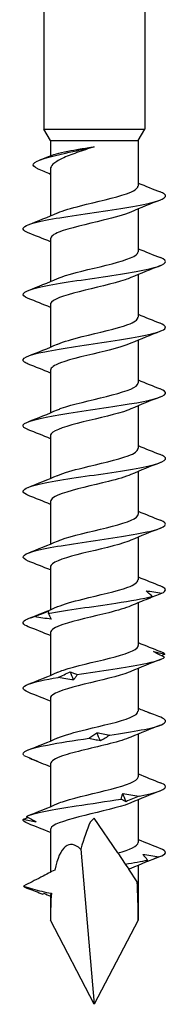
# Model space of a CAD drawing. Units: millimetres. Extents: x -16 to 39, y -193 to 0.
# Drawn here: x -3 to 3, y -90 to -45 of the extents above; entities that cross this region are included whole.
import ezdxf

# ---------------------------------------------------------------- set-up
doc = ezdxf.new("R2010")
doc.units = ezdxf.units.MM

# ---------------------------------------------------------------- blocks, each defined once
blk = doc.blocks.new('SWD65X90-Front')
at = {"layer": ''}
for p, q in [((-2.3, -40), (-2.3, -50)), ((2.3, -40), (2.3, -50)), ((-2.3, -50), (2.3, -50)), ((-2, -50.52), (-2.3, -50)), ((2, -50.52), (2.3, -50)), ((-2, -50.52), (2, -50.52)), ((-2, -50.52), (-2, -51.226)), ((2, -50.52), (2, -52.603)), ((-2, -51.831), (-2, -53.966)), ((2, -53.65), (2, -55.603)), ((-2, -55.013), (-2, -56.966)), ((2, -56.65), (2, -58.603)), ((-2, -58.013), (-2, -59.966)), ((2, -59.65), (2, -61.603)), ((-2, -61.013), (-2, -62.966)), ((2, -62.65), (2, -64.603)), ((-2, -64.013), (-2, -65.966)), ((2, -65.65), (2, -67.603)), ((-2, -67.013), (-2, -68.966)), ((2, -68.65), (2, -70.603)), ((-2, -70.013), (-2, -71.966)), ((2, -71.65), (2, -73.603)), ((-2, -73.013), (-2, -74.966)), ((2, -74.65), (2, -76.603)), ((-2, -76.013), (-2, -77.966)), ((2, -77.65), (2, -79.603)), ((-2, -79.013), (-2, -80.966)), ((2, -80.65), (2, -82.603)), ((0, -81.5), (-0.188, -81.682)), ((1.068, -83.084), (0, -81.5)), ((-2, -82.013), (-2, -83.964)), ((-0.621, -82.905), (0, -90)), ((1.068, -83.084), (1.412, -83.593)), ((1.412, -83.593), (1.572, -83.831)), ((2, -83.65), (2, -86.158)), ((1.955, -84.398), (1.572, -83.831)), ((-2.347, -84.979), (-2.31, -84.925)), ((-2, -85.013), (-2, -86.158)), ((0, -90), (-2, -86.158)), ((2, -86.158), (0, -90))]:
    blk.add_line(p, q, dxfattribs=at)
for major_axis, ratio, start_param, end_param in [((-0.837, -9.526), 0.190676, 3.667677, 3.889009), ((-1.111, 7.298), 0.227919, 6.01005, 6.821198), ((-0.837, -9.526), 0.190676, 2.002613, 2.216137), ((-1.111, 7.298), 0.227919, 0.76753, 0.982062)]:
    blk.add_ellipse((0, -90), major_axis=major_axis, ratio=ratio, start_param=start_param, end_param=end_param, dxfattribs=at)
for points, knots in [([(-2.575, -51.814), (-2.753, -51.739), (-2.822, -51.664), (-2.775, -51.588), (-2.672, -51.425), (-2.044, -51.262), (-1.308, -51.098), (-0.872, -51.002), (-0.405, -50.905), (0, -50.808)], [0.510335, 0.510335, 0.510335, 0.510335, 0.984121, 0.984121, 0.984121, 2.010122, 2.010122, 2.010122, 2.617994, 2.617994, 2.617994, 2.617994]), ([(0, -50.808), (-0.274, -50.897), (-0.545, -50.986), (-1.048, -51.164), (-1.274, -51.252), (-1.648, -51.431), (-1.792, -51.519), (-1.961, -51.683), (-2, -51.757), (-2, -51.831)], [0, 0, 0, 0, 0.0864416, 0.0864416, 0.1728832, 0.1728832, 0.2593249, 0.2593249, 0.3315728, 0.3315728, 0.3315728, 0.3315728]), ([(-1.846, -51.165), (-1.812, -51.152), (-1.772, -51.138), (-1.595, -51.085), (-1.418, -51.045), (-1.035, -50.972), (-0.843, -50.939), (-0.432, -50.874), (-0.217, -50.841), (0, -50.808)], [0.2927501, 0.2927501, 0.2927501, 0.2927501, 0.3197439, 0.3197439, 0.3996799, 0.3996799, 0.4654251, 0.4654251, 0.5311703, 0.5311703, 0.5311703, 0.5311703]), ([(-1.666, -53.826), (-1.419, -53.719), (-1.053, -53.612), (-0.628, -53.506), (0.098, -53.323), (0.955, -53.14), (1.472, -52.958), (1.808, -52.84), (1.989, -52.721), (1.993, -52.603)], [63.412373, 63.412373, 63.412373, 63.412373, 64.083351, 64.083351, 64.083351, 65.23013, 65.23013, 65.23013, 65.973446, 65.973446, 65.973446, 65.973446]), ([(-3.008, -54.741), (-3.287, -54.63), (-3.325, -54.518), (-3.088, -54.407), (-2.75, -54.248), (-1.865, -54.088), (-0.816, -53.929), (0.248, -53.768), (1.445, -53.606), (2.241, -53.445), (3.029, -53.285), (3.399, -53.125), (3.189, -52.965), (3.15, -52.935), (3.089, -52.905), (3.011, -52.875)], [62.448214, 62.448214, 62.448214, 62.448214, 63.148839, 63.148839, 63.148839, 64.148753, 64.148753, 64.148753, 65.163611, 65.163611, 65.163611, 66.167309, 66.167309, 66.167309, 66.357084, 66.357084, 66.357084, 66.357084]), ([(1.668, -53.79), (1.378, -53.915), (0.923, -54.039), (0.412, -54.164), (-0.334, -54.346), (-1.158, -54.528), (-1.61, -54.71), (-1.861, -54.811), (-1.99, -54.912), (-1.992, -55.013)], [-65.392926, -65.392926, -65.392926, -65.392926, -64.610214, -64.610214, -64.610214, -63.467179, -63.467179, -63.467179, -62.831853, -62.831853, -62.831853, -62.831853]), ([(-1.671, -56.826), (-1.622, -56.804), (-1.569, -56.783), (-1.509, -56.761), (-1.015, -56.581), (-0.181, -56.401), (0.545, -56.221), (1.269, -56.042), (1.848, -55.862), (1.972, -55.682), (1.991, -55.656), (1.999, -55.63), (1.998, -55.603)], [57.129188, 57.129188, 57.129188, 57.129188, 57.264239, 57.264239, 57.264239, 58.395419, 58.395419, 58.395419, 59.524013, 59.524013, 59.524013, 59.69026, 59.69026, 59.69026, 59.69026]), ([(-3.013, -57.741), (-3.397, -57.589), (-3.294, -57.438), (-2.736, -57.286), (-2.149, -57.126), (-1.08, -56.967), (0.006, -56.807), (1.089, -56.648), (2.154, -56.489), (2.738, -56.33), (3.294, -56.178), (3.396, -56.026), (3.014, -55.875)], [56.165029, 56.165029, 56.165029, 56.165029, 57.119012, 57.119012, 57.119012, 58.121211, 58.121211, 58.121211, 59.121338, 59.121338, 59.121338, 60.073899, 60.073899, 60.073899, 60.073899]), ([(1.669, -56.79), (1.596, -56.823), (1.51, -56.856), (1.414, -56.888), (0.877, -57.069), (0.02, -57.251), (-0.692, -57.432), (-1.404, -57.613), (-1.933, -57.794), (-1.994, -57.975), (-1.998, -57.988), (-2, -58), (-1.999, -58.013)], [-59.10974, -59.10974, -59.10974, -59.10974, -58.904461, -58.904461, -58.904461, -57.766033, -57.766033, -57.766033, -56.628465, -56.628465, -56.628465, -56.548668, -56.548668, -56.548668, -56.548668]), ([(-3.011, -60.741), (-3.088, -60.711), (-3.148, -60.682), (-3.187, -60.652), (-3.4, -60.492), (-3.034, -60.333), (-2.25, -60.173), (-1.47, -60.014), (-0.301, -59.856), (0.75, -59.697), (1.821, -59.535), (2.735, -59.373), (3.083, -59.212), (3.325, -59.099), (3.288, -58.987), (3.008, -58.875)], [49.881844, 49.881844, 49.881844, 49.881844, 50.068605, 50.068605, 50.068605, 51.071709, 51.071709, 51.071709, 52.069204, 52.069204, 52.069204, 53.085104, 53.085104, 53.085104, 53.790714, 53.790714, 53.790714, 53.790714]), ([(-1.666, -59.826), (-1.403, -59.713), (-1.005, -59.599), (-0.549, -59.486), (0.188, -59.303), (1.037, -59.12), (1.53, -58.937), (1.83, -58.826), (1.989, -58.714), (1.992, -58.603)], [50.846002, 50.846002, 50.846002, 50.846002, 51.558433, 51.558433, 51.558433, 52.707355, 52.707355, 52.707355, 53.407075, 53.407075, 53.407075, 53.407075]), ([(1.667, -59.79), (1.394, -59.908), (0.973, -60.026), (0.495, -60.144), (-0.237, -60.324), (-1.066, -60.504), (-1.546, -60.685), (-1.837, -60.794), (-1.99, -60.904), (-1.992, -61.013)], [-52.826555, -52.826555, -52.826555, -52.826555, -52.086378, -52.086378, -52.086378, -50.952803, -50.952803, -50.952803, -50.265482, -50.265482, -50.265482, -50.265482]), ([(-1.671, -62.826), (-1.621, -62.804), (-1.565, -62.782), (-1.504, -62.759), (-1.006, -62.579), (-0.168, -62.399), (0.558, -62.218), (1.282, -62.038), (1.858, -61.858), (1.976, -61.678), (1.992, -61.653), (1.999, -61.628), (1.998, -61.603)], [44.562817, 44.562817, 44.562817, 44.562817, 44.702202, 44.702202, 44.702202, 45.8356, 45.8356, 45.8356, 46.967548, 46.967548, 46.967548, 47.12389, 47.12389, 47.12389, 47.12389]), ([(-3.006, -63.741), (-3.193, -63.668), (-3.278, -63.595), (-3.241, -63.522), (-3.159, -63.362), (-2.492, -63.202), (-1.532, -63.042), (-0.574, -62.883), (0.646, -62.723), (1.594, -62.563), (2.54, -62.404), (3.184, -62.244), (3.245, -62.085), (3.272, -62.015), (3.186, -61.945), (3.006, -61.875)], [43.598658, 43.598658, 43.598658, 43.598658, 44.0575, 44.0575, 44.0575, 45.062112, 45.062112, 45.062112, 46.065547, 46.065547, 46.065547, 47.067861, 47.067861, 47.067861, 47.507529, 47.507529, 47.507529, 47.507529]), ([(1.671, -62.79), (1.629, -62.809), (1.582, -62.828), (1.531, -62.847), (1.046, -63.027), (0.217, -63.207), (-0.511, -63.386), (-1.239, -63.566), (-1.83, -63.746), (-1.967, -63.926), (-1.989, -63.955), (-1.999, -63.984), (-1.998, -64.013)], [-46.54337, -46.54337, -46.54337, -46.54337, -46.424764, -46.424764, -46.424764, -45.294693, -45.294693, -45.294693, -44.165264, -44.165264, -44.165264, -43.982297, -43.982297, -43.982297, -43.982297]), ([(-1.667, -65.826), (-1.397, -65.71), (-0.984, -65.593), (-0.513, -65.477), (0.223, -65.295), (1.061, -65.113), (1.545, -64.932), (1.836, -64.822), (1.989, -64.713), (1.992, -64.603)], [38.279632, 38.279632, 38.279632, 38.279632, 39.010669, 39.010669, 39.010669, 40.15252, 40.15252, 40.15252, 40.840704, 40.840704, 40.840704, 40.840704]), ([(-3.007, -66.741), (-3.281, -66.632), (-3.324, -66.523), (-3.102, -66.413), (-2.775, -66.252), (-1.882, -66.091), (-0.82, -65.93), (0.24, -65.769), (1.433, -65.608), (2.23, -65.447), (3.026, -65.286), (3.401, -65.125), (3.188, -64.965), (3.149, -64.935), (3.089, -64.905), (3.011, -64.875)], [37.315473, 37.315473, 37.315473, 37.315473, 38.002005, 38.002005, 38.002005, 39.014853, 39.014853, 39.014853, 40.026184, 40.026184, 40.026184, 41.036056, 41.036056, 41.036056, 41.224343, 41.224343, 41.224343, 41.224343]), ([(1.665, -65.79), (1.423, -65.895), (1.065, -66), (0.65, -66.105), (-0.077, -66.288), (-0.94, -66.472), (-1.464, -66.655), (-1.804, -66.774), (-1.989, -66.894), (-1.993, -67.013)], [-40.260184, -40.260184, -40.260184, -40.260184, -39.600709, -39.600709, -39.600709, -38.448857, -38.448857, -38.448857, -37.699112, -37.699112, -37.699112, -37.699112]), ([(-3.013, -69.741), (-3.376, -69.596), (-3.305, -69.452), (-2.81, -69.307), (-2.267, -69.148), (-1.23, -68.989), (-0.15, -68.83), (0.93, -68.671), (2.02, -68.512), (2.647, -68.354), (3.274, -68.195), (3.419, -68.036), (3.02, -67.877), (3.018, -67.876), (3.016, -67.876), (3.014, -67.875)], [31.032288, 31.032288, 31.032288, 31.032288, 31.942209, 31.942209, 31.942209, 32.940623, 32.940623, 32.940623, 33.9386, 33.9386, 33.9386, 34.936153, 34.936153, 34.936153, 34.941158, 34.941158, 34.941158, 34.941158]), ([(-1.671, -68.826), (-1.628, -68.807), (-1.581, -68.788), (-1.53, -68.769), (-1.034, -68.585), (-0.179, -68.401), (0.56, -68.218), (1.298, -68.034), (1.879, -67.851), (1.982, -67.667), (1.994, -67.646), (1.999, -67.624), (1.999, -67.603)], [31.996447, 31.996447, 31.996447, 31.996447, 32.115772, 32.115772, 32.115772, 33.270582, 33.270582, 33.270582, 34.423006, 34.423006, 34.423006, 34.557519, 34.557519, 34.557519, 34.557519]), ([(1.671, -68.79), (1.63, -68.808), (1.586, -68.826), (1.537, -68.844), (1.05, -69.026), (0.211, -69.208), (-0.524, -69.389), (-1.257, -69.571), (-1.847, -69.752), (-1.972, -69.934), (-1.991, -69.96), (-1.999, -69.987), (-1.998, -70.013)], [-33.976999, -33.976999, -33.976999, -33.976999, -33.86326, -33.86326, -33.86326, -32.721873, -32.721873, -32.721873, -31.582319, -31.582319, -31.582319, -31.415927, -31.415927, -31.415927, -31.415927]), ([(-1.667, -71.826), (-1.399, -71.71), (-0.99, -71.595), (-0.523, -71.479), (0.204, -71.3), (1.035, -71.12), (1.523, -70.94), (1.828, -70.828), (1.99, -70.715), (1.993, -70.603)], [25.713261, 25.713261, 25.713261, 25.713261, 26.438879, 26.438879, 26.438879, 27.569119, 27.569119, 27.569119, 28.274334, 28.274334, 28.274334, 28.274334]), ([(2.641, -71.355), (2.59, -71.313), (2.541, -71.27), (2.447, -71.185), (2.403, -71.143), (2.36, -71.1)], [0, 0, 0, 0, 0.03484476, 0.03484476, 0.06960217, 0.06960217, 0.06960217, 0.06960217]), ([(2.36, -71.1), (2.48, -71.115), (2.599, -71.132), (2.837, -71.171), (2.956, -71.193), (3.074, -71.216)], [0, 0, 0, 0, 0.03803703, 0.03803703, 0.07668634, 0.07668634, 0.07668634, 0.07668634]), ([(-2.096, -72.143), (-1.261, -71.982), (-0.059, -71.822), (0.982, -71.662), (1.644, -71.559), (2.235, -71.457), (2.641, -71.355)], [26.002773, 26.002773, 26.002773, 26.002773, 27.01038, 27.01038, 27.01038, 27.651963, 27.651963, 27.651963, 27.651963]), ([(2.441, -71.469), (2.477, -71.455), (2.511, -71.438), (2.578, -71.4), (2.61, -71.378), (2.641, -71.355)], [0.00178806, 0.00178806, 0.00178806, 0.00178806, 0.03803703, 0.03803703, 0.07668634, 0.07668634, 0.07668634, 0.07668634]), ([(3.074, -71.216), (2.967, -71.258), (2.86, -71.301), (2.651, -71.384), (2.549, -71.425), (2.448, -71.466)], [0, 0, 0, 0, 0.03484476, 0.03484476, 0.06832301, 0.06832301, 0.06832301, 0.06832301]), ([(1.666, -71.79), (1.426, -71.894), (1.073, -71.998), (0.662, -72.102), (-0.05, -72.282), (-0.898, -72.462), (-1.427, -72.642), (-1.79, -72.766), (-1.989, -72.889), (-1.994, -73.013)], [-27.693814, -27.693814, -27.693814, -27.693814, -27.040806, -27.040806, -27.040806, -25.909203, -25.909203, -25.909203, -25.132741, -25.132741, -25.132741, -25.132741]), ([(-3.008, -72.741), (-3.14, -72.69), (-3.221, -72.639), (-3.243, -72.588), (-3.288, -72.486), (-3.102, -72.384), (-2.722, -72.282)], [24.7491025, 24.7491025, 24.7491025, 24.7491025, 25.0692336, 25.0692336, 25.0692336, 25.7108159, 25.7108159, 25.7108159, 25.7108159]), ([(-2.722, -72.282), (-2.615, -72.24), (-2.507, -72.197), (-2.292, -72.112), (-2.184, -72.069), (-2.077, -72.027)], [0, 0, 0, 0, 0.03484476, 0.03484476, 0.06960217, 0.06960217, 0.06960217, 0.06960217]), ([(-1.967, -72.398), (-2.092, -72.383), (-2.218, -72.366), (-2.47, -72.327), (-2.596, -72.305), (-2.722, -72.282)], [0, 0, 0, 0, 0.03803703, 0.03803703, 0.07668634, 0.07668634, 0.07668634, 0.07668634]), ([(-2.077, -72.027), (-2.083, -72.042), (-2.089, -72.059), (-2.095, -72.098), (-2.096, -72.12), (-2.096, -72.143)], [0, 0, 0, 0, 0.03803703, 0.03803703, 0.07668634, 0.07668634, 0.07668634, 0.07668634]), ([(-2.096, -72.143), (-2.069, -72.185), (-2.046, -72.227), (-2.003, -72.313), (-1.984, -72.355), (-1.967, -72.398)], [0, 0, 0, 0, 0.03484476, 0.03484476, 0.06960217, 0.06960217, 0.06960217, 0.06960217]), ([(-1.669, -74.826), (-1.593, -74.792), (-1.504, -74.758), (-1.403, -74.724), (-0.864, -74.544), (-0.01, -74.363), (0.699, -74.183), (1.407, -74.002), (1.933, -73.822), (1.994, -73.641), (1.998, -73.629), (2, -73.616), (1.999, -73.603)], [19.430076, 19.430076, 19.430076, 19.430076, 19.642759, 19.642759, 19.642759, 20.777291, 20.777291, 20.777291, 21.911058, 21.911058, 21.911058, 21.991149, 21.991149, 21.991149, 21.991149]), ([(-0.776, -74.923), (0.284, -74.763), (1.468, -74.602), (2.254, -74.442), (2.755, -74.34), (3.095, -74.238), (3.207, -74.136)], [20.179333, 20.179333, 20.179333, 20.179333, 21.18694, 21.18694, 21.18694, 21.828523, 21.828523, 21.828523, 21.828523]), ([(2.697, -73.88), (2.787, -73.895), (2.876, -73.913), (3.051, -73.952), (3.138, -73.973), (3.223, -73.996)], [0, 0, 0, 0, 0.03803703, 0.03803703, 0.07668634, 0.07668634, 0.07668634, 0.07668634]), ([(3.207, -74.136), (3.119, -74.093), (3.032, -74.051), (2.862, -73.966), (2.779, -73.923), (2.697, -73.88)], [0, 0, 0, 0, 0.03484476, 0.03484476, 0.06960217, 0.06960217, 0.06960217, 0.06960217]), ([(-3.01, -75.741), (-3.319, -75.617), (-3.324, -75.493), (-2.998, -75.369), (-2.73, -75.267), (-2.25, -75.165), (-1.651, -75.063)], [18.465917, 18.465917, 18.465917, 18.465917, 19.245794, 19.245794, 19.245794, 19.887376, 19.887376, 19.887376, 19.887376]), ([(1.672, -74.79), (1.645, -74.802), (1.617, -74.814), (1.588, -74.825), (1.122, -75.008), (0.287, -75.191), (-0.458, -75.373), (-1.2, -75.555), (-1.813, -75.737), (-1.962, -75.919), (-1.987, -75.951), (-1.999, -75.982), (-1.997, -76.013)], [-21.410629, -21.410629, -21.410629, -21.410629, -21.337338, -21.337338, -21.337338, -20.189398, -20.189398, -20.189398, -19.0456, -19.0456, -19.0456, -18.849556, -18.849556, -18.849556, -18.849556]), ([(-1.651, -75.063), (-1.561, -75.02), (-1.469, -74.978), (-1.284, -74.893), (-1.19, -74.85), (-1.095, -74.807)], [0, 0, 0, 0, 0.03484476, 0.03484476, 0.06960217, 0.06960217, 0.06960217, 0.06960217]), ([(-0.942, -75.178), (-1.058, -75.163), (-1.175, -75.146), (-1.412, -75.107), (-1.531, -75.086), (-1.651, -75.063)], [0, 0, 0, 0, 0.03803703, 0.03803703, 0.07668634, 0.07668634, 0.07668634, 0.07668634]), ([(-1.095, -74.807), (-1.046, -74.822), (-0.994, -74.84), (-0.888, -74.878), (-0.833, -74.9), (-0.776, -74.923)], [0, 0, 0, 0, 0.03803703, 0.03803703, 0.07668634, 0.07668634, 0.07668634, 0.07668634]), ([(-0.776, -74.923), (-0.799, -74.965), (-0.824, -75.008), (-0.88, -75.093), (-0.91, -75.136), (-0.942, -75.178)], [0, 0, 0, 0, 0.03484476, 0.03484476, 0.06960217, 0.06960217, 0.06960217, 0.06960217]), ([(-1.668, -77.826), (-1.368, -77.697), (-0.889, -77.568), (-0.357, -77.439), (0.39, -77.257), (1.202, -77.076), (1.638, -76.895), (1.872, -76.798), (1.991, -76.7), (1.992, -76.603)], [13.146891, 13.146891, 13.146891, 13.146891, 13.957943, 13.957943, 13.957943, 15.096595, 15.096595, 15.096595, 15.707963, 15.707963, 15.707963, 15.707963]), ([(0.705, -77.704), (1.771, -77.543), (2.69, -77.383), (3.059, -77.223), (3.294, -77.12), (3.311, -77.018), (3.108, -76.916)], [14.355893, 14.355893, 14.355893, 14.355893, 15.3635, 15.3635, 15.3635, 16.005082, 16.005082, 16.005082, 16.005082]), ([(3.108, -76.916), (3.001, -76.874), (2.894, -76.831), (2.683, -76.746), (2.578, -76.704), (2.474, -76.661)], [0, 0, 0, 0, 0.03484476, 0.03484476, 0.06960217, 0.06960217, 0.06960217, 0.06960217]), ([(-3.213, -78.63), (-3.378, -78.47), (-2.955, -78.31), (-2.13, -78.149), (-1.605, -78.047), (-0.931, -77.945), (-0.238, -77.843)], [12.414746, 12.414746, 12.414746, 12.414746, 13.422353, 13.422353, 13.422353, 14.063936, 14.063936, 14.063936, 14.063936]), ([(1.666, -77.79), (1.437, -77.889), (1.106, -77.988), (0.719, -78.087), (-0.013, -78.275), (-0.906, -78.462), (-1.448, -78.649), (-1.798, -78.771), (-1.989, -78.892), (-1.993, -79.013)], [-15.127443, -15.127443, -15.127443, -15.127443, -14.505096, -14.505096, -14.505096, -13.327802, -13.327802, -13.327802, -12.566371, -12.566371, -12.566371, -12.566371]), ([(-0.238, -77.843), (-0.183, -77.801), (-0.126, -77.758), (-0.009, -77.673), (0.051, -77.63), (0.114, -77.588)], [0, 0, 0, 0, 0.03484476, 0.03484476, 0.06960217, 0.06960217, 0.06960217, 0.06960217]), ([(0.279, -77.959), (0.196, -77.944), (0.112, -77.927), (-0.06, -77.888), (-0.149, -77.866), (-0.238, -77.843)], [0, 0, 0, 0, 0.03803703, 0.03803703, 0.07668634, 0.07668634, 0.07668634, 0.07668634]), ([(0.114, -77.588), (0.209, -77.603), (0.306, -77.62), (0.503, -77.659), (0.604, -77.681), (0.705, -77.704)], [0, 0, 0, 0, 0.03803703, 0.03803703, 0.07668634, 0.07668634, 0.07668634, 0.07668634]), ([(0.705, -77.704), (0.638, -77.746), (0.568, -77.788), (0.426, -77.874), (0.353, -77.916), (0.279, -77.959)], [0, 0, 0, 0, 0.03484476, 0.03484476, 0.06960217, 0.06960217, 0.06960217, 0.06960217]), ([(-3.213, -78.63), (-3.11, -78.673), (-3.007, -78.715), (-2.804, -78.8), (-2.704, -78.843), (-2.604, -78.886)], [0, 0, 0, 0, 0.03484476, 0.03484476, 0.06960217, 0.06960217, 0.06960217, 0.06960217]), ([(-2.604, -78.886), (-2.663, -78.871), (-2.719, -78.853), (-2.83, -78.814), (-2.884, -78.793), (-2.935, -78.77)], [0, 0, 0, 0, 0.03803703, 0.03803703, 0.07668634, 0.07668634, 0.07668634, 0.07668634]), ([(-1.669, -80.826), (-1.582, -80.787), (-1.478, -80.749), (-1.359, -80.71), (-0.8, -80.528), (0.07, -80.346), (0.773, -80.164), (1.476, -79.982), (1.976, -79.8), (1.999, -79.618), (2, -79.613), (2, -79.608), (2, -79.603)], [6.863705, 6.863705, 6.863705, 6.863705, 7.106715, 7.106715, 7.106715, 8.250991, 8.250991, 8.250991, 9.394277, 9.394277, 9.394277, 9.424778, 9.424778, 9.424778, 9.424778]), ([(2.04, -80.484), (2.89, -80.324), (3.354, -80.163), (3.228, -80.003), (3.195, -79.96), (3.122, -79.918), (3.013, -79.875)], [8.532453, 8.532453, 8.532453, 8.532453, 9.54006, 9.54006, 9.54006, 9.808417, 9.808417, 9.808417, 9.808417]), ([(1.225, -80.623), (1.233, -80.581), (1.243, -80.539), (1.267, -80.454), (1.282, -80.411), (1.299, -80.368)], [0, 0, 0, 0, 0.03484476, 0.03484476, 0.06960217, 0.06960217, 0.06960217, 0.06960217]), ([(1.299, -80.368), (1.421, -80.383), (1.543, -80.401), (1.79, -80.439), (1.915, -80.461), (2.04, -80.484)], [0, 0, 0, 0, 0.03803703, 0.03803703, 0.07668634, 0.07668634, 0.07668634, 0.07668634]), ([(2.04, -80.484), (1.942, -80.526), (1.843, -80.569), (1.643, -80.654), (1.543, -80.697), (1.441, -80.739)], [0, 0, 0, 0, 0.03484476, 0.03484476, 0.06960217, 0.06960217, 0.06960217, 0.06960217]), ([(-3.097, -81.411), (-2.766, -81.251), (-1.876, -81.09), (-0.82, -80.93), (-0.147, -80.828), (0.581, -80.726), (1.225, -80.623)], [6.591306, 6.591306, 6.591306, 6.591306, 7.598913, 7.598913, 7.598913, 8.240496, 8.240496, 8.240496, 8.240496]), ([(1.672, -80.79), (1.647, -80.801), (1.621, -80.812), (1.593, -80.823), (1.133, -81.005), (0.305, -81.187), (-0.438, -81.368), (-1.173, -81.548), (-1.787, -81.728), (-1.952, -81.908), (-1.984, -81.943), (-1.998, -81.978), (-1.997, -82.013)], [-8.844258, -8.844258, -8.844258, -8.844258, -8.775766, -8.775766, -8.775766, -7.633154, -7.633154, -7.633154, -6.503424, -6.503424, -6.503424, -6.283185, -6.283185, -6.283185, -6.283185]), ([(1.441, -80.739), (1.409, -80.724), (1.375, -80.707), (1.303, -80.668), (1.265, -80.647), (1.225, -80.623)], [0, 0, 0, 0, 0.03803703, 0.03803703, 0.07668634, 0.07668634, 0.07668634, 0.07668634]), ([(-3.097, -81.411), (-3.019, -81.453), (-2.943, -81.496), (-2.794, -81.581), (-2.721, -81.624), (-2.65, -81.666)], [0, 0, 0, 0, 0.03484476, 0.03484476, 0.06960217, 0.06960217, 0.06960217, 0.06960217]), ([(-2.65, -81.666), (-2.752, -81.651), (-2.852, -81.634), (-3.052, -81.595), (-3.152, -81.573), (-3.25, -81.55)], [0, 0, 0, 0, 0.03803703, 0.03803703, 0.07668634, 0.07668634, 0.07668634, 0.07668634]), ([(2.434, -83.404), (2.393, -83.362), (2.354, -83.319), (2.281, -83.234), (2.246, -83.191), (2.214, -83.149)], [0, 0, 0, 0, 0.03484476, 0.03484476, 0.06960217, 0.06960217, 0.06960217, 0.06960217]), ([(2.214, -83.149), (2.337, -83.164), (2.46, -83.181), (2.705, -83.22), (2.828, -83.242), (2.951, -83.265)], [0, 0, 0, 0, 0.03803703, 0.03803703, 0.07668634, 0.07668634, 0.07668634, 0.07668634]), ([(2.951, -83.265), (2.843, -83.307), (2.734, -83.349), (2.519, -83.435), (2.412, -83.477), (2.305, -83.52)], [0, 0, 0, 0, 0.03484476, 0.03484476, 0.06960217, 0.06960217, 0.06960217, 0.06960217]), ([(2.305, -83.52), (2.33, -83.505), (2.353, -83.488), (2.396, -83.449), (2.416, -83.427), (2.434, -83.404)], [0, 0, 0, 0, 0.03803703, 0.03803703, 0.07668634, 0.07668634, 0.07668634, 0.07668634]), ([(-1.806, -83.863), (-1.989, -83.957), (-2.17, -84.053), (-2.718, -84.338), (-2.956, -84.46), (-3.226, -84.596)], [-0.2125878, -0.2125878, -0.2125878, -0.2125878, -0.1119226, -0.1119226, -0.0011705, -0.0011705, -0.0011705, -0.0011705]), ([(-3.226, -84.596), (-2.96, -84.682), (-2.668, -84.769), (-2.253, -84.87), (-2.103, -84.902), (-1.954, -84.924)], [-0.1699111, -0.1699111, -0.1699111, -0.1699111, -0.073813, -0.073813, -0.0229409, -0.0229409, -0.0229409, -0.0229409])]:
    blk.add_open_spline(points, degree=3, knots=knots, dxfattribs=at)
for points in [[(-2.478, -51.41), (-2.267, -51.329), (-2.056, -51.248), (-1.846, -51.165)], [(-2, -52.068), (-2.193, -51.982), (-2.388, -51.897), (-2.583, -51.814)], [(2, -52.466), (2.335, -52.606), (2.674, -52.742), (3.014, -52.875)], [(3.014, -53.241), (2.563, -53.418), (2.113, -53.599), (1.672, -53.79)], [(-3.014, -54.375), (-2.563, -54.198), (-2.113, -54.018), (-1.672, -53.826)], [(-2, -55.15), (-2.335, -55.01), (-2.674, -54.874), (-3.014, -54.741)], [(2, -55.466), (2.335, -55.606), (2.674, -55.742), (3.014, -55.875)], [(3.014, -56.241), (2.563, -56.418), (2.113, -56.599), (1.672, -56.79)], [(-3.014, -57.375), (-2.563, -57.198), (-2.113, -57.018), (-1.672, -56.826)], [(-2, -58.15), (-2.335, -58.01), (-2.674, -57.874), (-3.014, -57.741)], [(2, -58.466), (2.335, -58.606), (2.674, -58.742), (3.014, -58.875)], [(3.014, -59.241), (2.563, -59.418), (2.113, -59.599), (1.672, -59.79)], [(-3.014, -60.375), (-2.563, -60.198), (-2.113, -60.018), (-1.672, -59.826)], [(-2, -61.15), (-2.335, -61.01), (-2.674, -60.874), (-3.014, -60.741)], [(2, -61.466), (2.335, -61.606), (2.674, -61.742), (3.014, -61.875)], [(3.014, -62.241), (2.563, -62.418), (2.113, -62.599), (1.672, -62.79)], [(-3.014, -63.375), (-2.563, -63.198), (-2.113, -63.018), (-1.672, -62.826)], [(-2, -64.15), (-2.335, -64.01), (-2.674, -63.874), (-3.014, -63.741)], [(2, -64.466), (2.335, -64.606), (2.674, -64.742), (3.014, -64.875)], [(3.014, -65.241), (2.563, -65.418), (2.113, -65.599), (1.672, -65.79)], [(-3.014, -66.375), (-2.563, -66.198), (-2.113, -66.018), (-1.672, -65.826)], [(-2, -67.15), (-2.335, -67.01), (-2.674, -66.874), (-3.014, -66.741)], [(2, -67.466), (2.335, -67.606), (2.674, -67.742), (3.014, -67.875)], [(3.014, -68.241), (2.563, -68.418), (2.113, -68.599), (1.672, -68.79)], [(-3.014, -69.375), (-2.563, -69.198), (-2.113, -69.018), (-1.672, -68.826)], [(-2, -70.15), (-2.335, -70.01), (-2.674, -69.874), (-3.014, -69.741)], [(2, -70.466), (2.335, -70.606), (2.674, -70.742), (3.014, -70.875)], [(3.074, -71.216), (3.325, -71.102), (3.292, -70.989), (3.008, -70.875)], [(2.441, -71.469), (2.183, -71.573), (1.926, -71.68), (1.672, -71.79)], [(-3.014, -72.375), (-2.563, -72.198), (-2.113, -72.018), (-1.672, -71.826)], [(-2, -73.15), (-2.335, -73.01), (-2.674, -72.874), (-3.014, -72.741)], [(2, -73.466), (2.335, -73.606), (2.674, -73.742), (3.014, -73.875)], [(3.014, -74.241), (2.563, -74.418), (2.113, -74.599), (1.672, -74.79)], [(3.223, -73.996), (3.187, -73.956), (3.115, -73.915), (3.01, -73.875)], [(3.223, -73.996), (3.171, -74.02), (3.12, -74.045), (3.07, -74.069)], [(-3.014, -75.375), (-2.563, -75.198), (-2.113, -75.018), (-1.672, -74.826)], [(-0.942, -75.178), (-0.994, -75.055), (-1.045, -74.931), (-1.095, -74.807)], [(-2, -76.15), (-2.335, -76.01), (-2.674, -75.874), (-3.014, -75.741)], [(2, -76.466), (2.169, -76.537), (2.339, -76.606), (2.509, -76.675)], [(2.474, -76.661), (2.501, -76.671), (2.527, -76.682), (2.553, -76.693)], [(3.014, -77.241), (2.563, -77.418), (2.113, -77.599), (1.672, -77.79)], [(-3.014, -78.375), (-2.563, -78.198), (-2.113, -78.018), (-1.672, -77.826)], [(0.279, -77.959), (0.224, -77.835), (0.169, -77.711), (0.114, -77.588)], [(-2.935, -78.77), (-2.928, -78.765), (-2.92, -78.76), (-2.912, -78.755)], [(-2, -79.15), (-2.281, -79.032), (-2.565, -78.918), (-2.85, -78.806)], [(2, -79.466), (2.335, -79.606), (2.674, -79.742), (3.014, -79.875)], [(1.441, -80.739), (1.395, -80.616), (1.347, -80.492), (1.299, -80.368)], [(3.014, -80.241), (2.563, -80.418), (2.113, -80.599), (1.672, -80.79)], [(-3.014, -81.375), (-2.563, -81.198), (-2.113, -81.018), (-1.672, -80.826)], [(-3.014, -81.741), (-3.176, -81.678), (-3.257, -81.614), (-3.25, -81.55)], [(-3.25, -81.55), (-3.173, -81.517), (-3.098, -81.484), (-3.023, -81.451)], [(-2, -82.15), (-2.335, -82.01), (-2.674, -81.874), (-3.014, -81.741)], [(1.068, -83.084), (1.636, -82.924), (1.993, -82.763), (1.999, -82.603)], [(2, -82.466), (2.335, -82.606), (2.674, -82.742), (3.014, -82.875)], [(3.014, -83.241), (2.563, -83.418), (2.113, -83.599), (1.672, -83.79)], [(2.951, -83.265), (3.321, -83.135), (3.334, -83.005), (3.011, -82.875)], [(1.412, -83.593), (1.799, -83.53), (2.149, -83.467), (2.434, -83.404)], [(1.672, -83.79), (1.641, -83.804), (1.608, -83.817), (1.572, -83.831)], [(-3.226, -84.596), (-3.188, -84.638), (-3.113, -84.68), (-3.004, -84.722)], [(-2.347, -84.979), (-2.566, -84.892), (-2.785, -84.807), (-3.005, -84.722)], [(-2.31, -84.925), (-2.206, -84.969), (-2.102, -85.014), (-2, -85.059)], [(-1.954, -84.924), (-1.985, -84.954), (-2, -84.983), (-2, -85.013)]]:
    blk.add_open_spline(points, degree=3, dxfattribs=at)

msp = doc.modelspace()

# ---------------------------------------------------------------- block references
msp.add_blockref('SWD65X90-Front', (0, 0))

doc.saveas('drawing.dxf')
